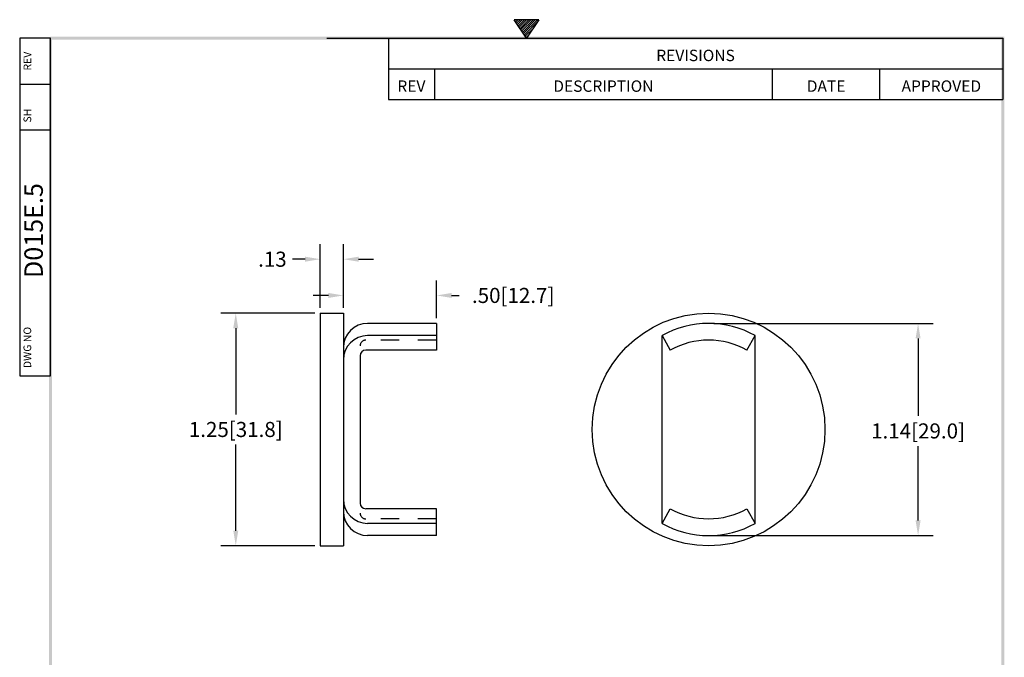
# Model space of a CAD drawing. Extents: x 22.66 to 28.17, y -1.41 to 5.72.
# Drawn here: x 22.7 to 27.99, y 2.29 to 5.72 of the extents above; entities that cross this region are included whole.
import ezdxf
from ezdxf.enums import TextEntityAlignment as Align

# ---------------------------------------------------------------- set-up
doc = ezdxf.new("R2010")
doc.units = 0
doc.header["$LTSCALE"] = 0.4
doc.header["$MEASUREMENT"] = 0
doc.linetypes.add('HIDDEN', pattern=[0.375, 0.25, -0.125])
doc.layers.get('0').update_dxf_attribs({"linetype": 'CONTINUOUS'})
doc.layers.get('DEFPOINTS').update_dxf_attribs({"linetype": 'CONTINUOUS'})
for name, color, linetype in [('DIM', 1, 'CONTINUOUS'), ('HIDDEN', 5, 'HIDDEN'), ('OBJ', 3, 'CONTINUOUS')]:
    doc.layers.add(name, color=color, linetype=linetype)
doc.styles.add('BAVWM$0$STANDARD', font='txt')
doc.dimstyles.new('ROBS', dxfattribs={"dimtxt": 0.18, "dimasz": 0.18, "dimexe": 0.18, "dimexo": 0.0625, "dimgap": 0.09, "dimtad": 0, "dimtih": 1, "dimtoh": 1, "dimzin": 4, "dimdsep": 46, "dimtxsty": 'STANDARD', "dimcen": 0.09, "dimadec": 0, "dimazin": 0, "dimtfac": 1, "dimtofl": 0, "dimtmove": 0, "dimatfit": 3, "dimfxl": 1, "dimtolj": 1, "dimtzin": 12, "dimarcsym": 0})

# ---------------------------------------------------------------- blocks, each defined once
blk = doc.blocks.new('BAVWM')
at = {"color": 7}
for p, q in [((5.5049, 11.1404), (5.4049, 11.2904)), ((5.6049, 11.2904), (5.4049, 11.2904)), ((5.4165, 11.2904), (5.4095, 11.2834)), ((5.4342, 11.2904), (5.4166, 11.2728)), ((5.4518, 11.2904), (5.4237, 11.2622)), ((5.4695, 11.2904), (5.4307, 11.2516)), ((5.4872, 11.2904), (5.4378, 11.241)), ((5.5049, 11.2904), (5.4449, 11.2304)), ((5.5225, 11.2904), (5.4519, 11.2198)), ((5.5402, 11.2904), (5.459, 11.2092)), ((5.5579, 11.2904), (5.4661, 11.1986)), ((5.5756, 11.2904), (5.4732, 11.188)), ((5.5933, 11.2904), (5.4802, 11.1774)), ((5.5927, 11.2722), (5.4873, 11.1668)), ((5.5574, 11.2192), (5.4944, 11.1562)), ((5.6049, 11.2904), (5.5049, 11.1404)), ((1.3799, 11.1404), (1.3799, 8.3904)), ((1.6299, 11.1404), (1.3799, 11.1404)), ((1.6299, 8.3904), (1.6299, 11.1404)), ((3.8799, 11.1404), (9.3799, 11.1404)), ((4.3799, 11.1404), (4.3799, 10.6404)), ((5.522, 11.1662), (5.5014, 11.1456)), ((9.3799, 11.1404), (9.3799, 10.6404)), ((4.3799, 10.8904), (9.3799, 10.8904)), ((4.7549, 10.8904), (4.7549, 10.6404)), ((7.5049, 10.6404), (7.5049, 10.8904)), ((8.3799, 10.6404), (8.3799, 10.8904)), ((1.3799, 10.7654), (1.6299, 10.7654)), ((4.3799, 10.6404), (9.3799, 10.6404)), ((1.6299, 10.3904), (1.3799, 10.3904)), ((1.3799, 8.3904), (1.6299, 8.3904))]:
    blk.add_line(p, q, dxfattribs=at)
for points in [[(1.6424, 11.1404), (1.6174, 11.1404), (1.6424, 0.6529), (1.6174, 0.6279)], [(9.3674, 11.1279), (9.3924, 11.1529), (1.6299, 11.1279), (1.6299, 11.1529)], [(9.3674, 0.6529), (9.3924, 0.6279), (9.3674, 11.1279), (9.3924, 11.1529)]]:
    blk.add_trace(points, dxfattribs=at)
at = {"color": 7, "style": 'BAVWM$0$STANDARD'}
blk.add_text('REV', height=0.0625, rotation=90, dxfattribs=at).set_placement((1.4736, 10.9529), align=Align.CENTER)
for s, p in [('REVISIONS', (6.8799, 10.9529)), ('REV', (4.5674, 10.7029)), ('DESCRIPTION', (6.1299, 10.7029)), ('DATE', (7.9424, 10.7029)), ('APPROVED', (8.8799, 10.7029))]:
    blk.add_text(s, height=0.093, dxfattribs=at).set_placement(p, align=Align.CENTER)
for s, p in [('SH', (1.4736, 10.4529)), ('DWG NO', (1.4736, 8.4529))]:
    blk.add_text(s, height=0.0625, rotation=90, dxfattribs=at).set_placement(p)
blk = doc.blocks.new('*D1')
at = {"color": 0, "linetype": 'ByBlock'}
for p, q in [((24.3106, 4.1692), (24.3106, 4.5122)), ((24.4356, 4.1692), (24.4356, 4.5122)), ((24.2296, 4.4312), (24.1621, 4.4312)), ((24.5166, 4.4312), (24.5976, 4.4312))]:
    blk.add_line(p, q, dxfattribs=at)
for points in [[(24.2296, 4.4447), (24.2296, 4.4177), (24.3106, 4.4312)], [(24.5166, 4.4447), (24.5166, 4.4177), (24.4356, 4.4312)]]:
    blk.add_solid(points, dxfattribs=at)
at = {"layer": 'DEFPOINTS', "color": 0, "linetype": 'ByBlock'}
for p in [(24.3106, 4.4312), (24.3106, 4.1411), (24.4356, 4.1411)]:
    blk.add_point(p, dxfattribs=at)
at = {"color": 0, "linetype": 'ByBlock', "insert": (24.0541, 4.4312), "char_height": 0.081, "attachment_point": 5}
blk.add_mtext('\\A1;.13', dxfattribs=at)
blk = doc.blocks.new('*D2')
at = {"color": 0, "linetype": 'ByBlock'}
for p, q in [((24.2825, 4.1411), (23.7764, 4.1411)), ((23.8574, 4.0601), (23.8574, 3.5971)), ((23.8574, 2.9721), (23.8574, 3.4351)), ((24.2825, 2.8911), (23.7764, 2.8911))]:
    blk.add_line(p, q, dxfattribs=at)
for points in [[(23.8439, 4.0601), (23.8709, 4.0601), (23.8574, 4.1411)], [(23.8439, 2.9721), (23.8709, 2.9721), (23.8574, 2.8911)]]:
    blk.add_solid(points, dxfattribs=at)
at = {"layer": 'DEFPOINTS', "color": 0, "linetype": 'ByBlock'}
for p in [(23.8574, 4.1411), (24.3106, 4.1411), (24.3106, 2.8911)]:
    blk.add_point(p, dxfattribs=at)
at = {"color": 0, "linetype": 'ByBlock', "insert": (23.8574, 3.5161), "char_height": 0.081, "attachment_point": 5}
blk.add_mtext('\\A1;1.25[31.8]', dxfattribs=at)
blk = doc.blocks.new('*D3')
at = {"color": 0, "linetype": 'ByBlock'}
for p, q in [((26.4249, 4.0861), (27.603, 4.0861)), ((27.522, 4.0051), (27.522, 3.5892)), ((27.522, 3.0271), (27.522, 3.4272)), ((26.4249, 2.9461), (27.603, 2.9461))]:
    blk.add_line(p, q, dxfattribs=at)
for points in [[(27.5085, 4.0051), (27.5355, 4.0051), (27.522, 4.0861)], [(27.5085, 3.0271), (27.5355, 3.0271), (27.522, 2.9461)]]:
    blk.add_solid(points, dxfattribs=at)
at = {"layer": 'DEFPOINTS', "color": 0, "linetype": 'ByBlock'}
for p in [(26.3968, 4.0861), (26.3968, 2.9461), (27.522, 2.9461)]:
    blk.add_point(p, dxfattribs=at)
at = {"color": 0, "linetype": 'ByBlock', "insert": (27.522, 3.5082), "char_height": 0.081, "attachment_point": 5}
blk.add_mtext('\\A1;1.14[29.0]', dxfattribs=at)
blk = doc.blocks.new('*D4')
at = {"color": 0, "linetype": 'ByBlock'}
for p, q in [((24.4356, 4.1692), (24.4356, 4.3174)), ((24.9356, 4.1142), (24.9356, 4.3174)), ((24.3546, 4.2364), (24.2736, 4.2364)), ((25.0166, 4.2364), (25.0571, 4.2364))]:
    blk.add_line(p, q, dxfattribs=at)
for points in [[(24.3546, 4.2499), (24.3546, 4.2229), (24.4356, 4.2364)], [(25.0166, 4.2499), (25.0166, 4.2229), (24.9356, 4.2364)]]:
    blk.add_solid(points, dxfattribs=at)
at = {"layer": 'DEFPOINTS', "color": 0, "linetype": 'ByBlock'}
for p in [(24.4356, 4.2364), (24.4356, 4.1411), (24.9356, 4.0861)]:
    blk.add_point(p, dxfattribs=at)
at = {"color": 0, "linetype": 'ByBlock', "insert": (25.3474, 4.2364), "char_height": 0.081, "attachment_point": 5}
blk.add_mtext('\\A1;.50[12.7]', dxfattribs=at)

msp = doc.modelspace()

# ---------------------------------------------------------------- linework, layer by layer
at = {"layer": 'HIDDEN', "color": 7}
for p, q in [((24.9356, 3.9961), (24.5556, 3.9961)), ((24.9356, 3.0361), (24.5556, 3.0361))]:
    msp.add_line(p, q, dxfattribs=at)
for centre, start, end in [((24.5556, 3.9661), 90, 180), ((24.5556, 3.0661), 180, 270)]:
    msp.add_arc(centre, 0.03, start, end, dxfattribs=at)
at = {"layer": 'OBJ', "color": 7}
for p, q in [((24.3106, 4.1411), (24.4356, 4.1411)), ((24.3106, 4.1411), (24.3106, 2.8911)), ((24.4356, 4.1411), (24.4356, 2.8911)), ((24.9356, 4.0861), (24.5656, 4.0861)), ((24.9356, 4.0861), (24.9356, 3.9422)), ((24.9356, 4.0206), (24.5656, 4.0206)), ((26.1468, 3.0116), (26.1468, 4.0206)), ((26.1468, 4.0206), (26.1909, 3.9422)), ((26.6027, 3.9422), (26.6468, 4.0206)), ((26.6468, 3.0116), (26.6468, 4.0206)), ((24.9356, 3.9422), (24.5556, 3.9422)), ((24.5256, 3.9122), (24.5256, 3.12)), ((24.9356, 3.09), (24.5556, 3.09)), ((24.9356, 2.9461), (24.9356, 3.09)), ((26.1468, 3.0116), (26.1909, 3.09)), ((26.6027, 3.09), (26.6468, 3.0116)), ((24.9356, 3.0116), (24.5656, 3.0116)), ((24.9356, 2.9461), (24.5656, 2.9461)), ((24.3106, 2.8911), (24.4356, 2.8911))]:
    msp.add_line(p, q, dxfattribs=at)
msp.add_circle((26.3968, 3.5161), 0.625, dxfattribs=at)
for centre, radius, start, end in [((24.5656, 3.9561), 0.13, 90, 180), ((26.3968, 3.5761), 0.51, 60.6465, 119.3535), ((24.5656, 3.8906), 0.13, 90, 180), ((26.3968, 3.5761), 0.42, 60.6465, 119.3535), ((24.5556, 3.9122), 0.03, 90, 180), ((24.5656, 3.1416), 0.13, 180, 270), ((24.5656, 3.0761), 0.13, 180, 270), ((24.5556, 3.12), 0.03, 180, 270), ((26.3968, 3.4561), 0.42, 240.6465, 299.3535), ((26.3968, 3.4561), 0.51, 240.6465, 299.3535)]:
    msp.add_arc(centre, radius, start, end, dxfattribs=at)

# ---------------------------------------------------------------- block references
at = {"color": 7, "xscale": 0.6600000000000003, "yscale": 0.6600000000000003, "zscale": 0.6600000000000003}
msp.add_blockref('BAVWM', (21.7861, -1.7333), dxfattribs=at)

# ---------------------------------------------------------------- texts
at = {"layer": 'DIM', "color": 7}
msp.add_text('D015E.5', height=0.099, rotation=90, dxfattribs=at).set_placement((22.8212, 4.33))

# ---------------------------------------------------------------- dimensions: what is measured, and where the dimension line sits
dim = msp.add_linear_dim(base=(24.3106, 4.4312), p1=(24.4356, 4.1411), p2=(24.3106, 4.1411), text='.13', dimstyle='ROBS', override={"dimscale": 0.45, "dimatfit": 2}, dxfattribs=at)
dim.commit()
dim.dimension.update_dxf_attribs({"geometry": '*D1', "text_midpoint": (24.0541, 4.4312), "dimtype": 160})
dim = msp.add_linear_dim(base=(24.4356, 4.2364), p1=(24.9356, 4.0861), p2=(24.4356, 4.1411), dimstyle='ROBS', override={"dimscale": 0.45, "dimatfit": 2}, dxfattribs=at)
dim.commit()
dim.dimension.update_dxf_attribs({"geometry": '*D4', "text_midpoint": (25.3474, 4.2364), "dimtype": 160})
dim = msp.add_linear_dim(base=(23.8574, 4.1411), p1=(24.3106, 2.8911), p2=(24.3106, 4.1411), angle=90, dimstyle='ROBS', override={"dimscale": 0.45, "dimatfit": 2}, dxfattribs=at)
dim.commit()
dim.dimension.update_dxf_attribs({"geometry": '*D2', "text_midpoint": (23.8574, 3.5161)})
dim = msp.add_linear_dim(base=(27.522, 2.9461), p1=(26.3968, 4.0861), p2=(26.3968, 2.9461), angle=90, dimstyle='ROBS', override={"dimscale": 0.45, "dimatfit": 2}, dxfattribs=at)
dim.commit()
dim.dimension.update_dxf_attribs({"geometry": '*D3', "text_midpoint": (27.522, 3.5082), "dimtype": 160})

doc.saveas('drawing.dxf')
